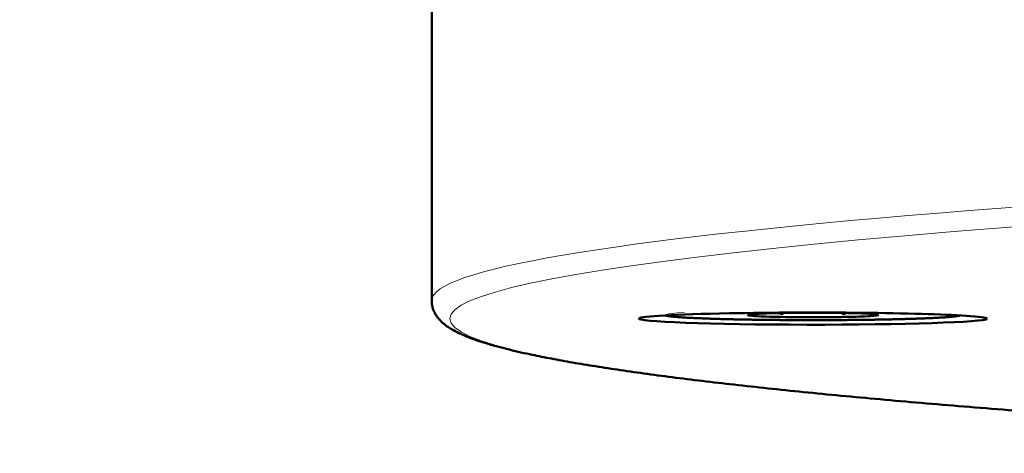
# Model space of a CAD drawing. Units: inches. Extents: x -54 to 1852, y 122 to 2545.
# Drawn here: x 334 to 361, y 1429 to 1441 of the extents above; entities that cross this region are included whole.
import ezdxf

# ---------------------------------------------------------------- set-up
doc = ezdxf.new("R2010")
doc.units = ezdxf.units.IN
doc.header["$MEASUREMENT"] = 0

# ---------------------------------------------------------------- blocks, each defined once
blk = doc.blocks.new('block 6994')
at = {"color": 7, "lineweight": 18}
blk.add_open_spline([(700.457, 1433.535), (700.46, 1436.961), (620.891, 1439.738), (522.734, 1439.738), (424.577, 1439.738), (345.002, 1436.962), (344.999, 1433.536)], degree=3, knots=[0, 0, 0, 0, 1, 1, 1, 2, 2, 2, 2], dxfattribs=at)
blk = doc.blocks.new('block 6995')
at = {"color": 7, "lineweight": 18}
blk.add_open_spline([(664.384, 1429.318), (723.205, 1432.049), (707.467, 1435.926), (629.233, 1437.979), (550.998, 1440.032), (439.892, 1439.483), (381.071, 1436.752), (333.642, 1434.551), (333.642, 1431.52), (381.072, 1429.318)], degree=3, knots=[0, 0, 0, 0, 1, 1, 1, 2, 2, 2, 3, 3, 3, 3], dxfattribs=at)
blk = doc.blocks.new('block 7376')
at = {"color": 7, "lineweight": 50}
blk.add_open_spline([(350.709, 1433.041), (350.616, 1432.949), (352.691, 1432.871), (355.344, 1432.868), (357.997, 1432.865), (360.223, 1432.937), (360.315, 1433.03)], degree=3, knots=[0, 0, 0, 0, 1, 1, 1, 2, 2, 2, 2], dxfattribs=at)
blk = doc.blocks.new('block 7377')
at = {"color": 7, "lineweight": 50}
blk.add_open_spline([(360.315, 1433.041), (360.289, 1433.067), (360.089, 1433.093), (359.73, 1433.116)], degree=3, dxfattribs=at)
blk = doc.blocks.new('block 7378')
at = {"color": 7, "lineweight": 50}
blk.add_open_spline([(359.73, 1433.116), (358.457, 1433.197), (355.537, 1433.227), (353.208, 1433.183), (351.718, 1433.154), (350.768, 1433.1), (350.709, 1433.041)], degree=3, knots=[0, 0, 0, 0, 1, 1, 1, 2, 2, 2, 2], dxfattribs=at)
blk = doc.blocks.new('block 7446')
at = {"color": 7, "lineweight": 50}
blk.add_open_spline([(344.999, 1433.536), (344.999, 1433.517), (344.999, 1433.498), (345.001, 1433.479), (345.002, 1433.46), (345.005, 1433.442), (345.007, 1433.423), (345.01, 1433.405), (345.014, 1433.387), (345.018, 1433.369), (345.022, 1433.351), (345.027, 1433.333), (345.033, 1433.315), (345.044, 1433.281), (345.057, 1433.248), (345.073, 1433.215), (345.087, 1433.185), (345.104, 1433.156), (345.122, 1433.128), (345.136, 1433.105), (345.153, 1433.082), (345.17, 1433.06), (345.186, 1433.039), (345.204, 1433.018), (345.223, 1432.998), (345.259, 1432.958), (345.298, 1432.922), (345.34, 1432.888), (345.379, 1432.855), (345.419, 1432.825), (345.461, 1432.797), (345.506, 1432.768), (345.552, 1432.74), (345.599, 1432.714), (345.731, 1432.64), (345.87, 1432.578), (346.01, 1432.523), (346.167, 1432.461), (346.327, 1432.407), (346.488, 1432.358), (346.679, 1432.3), (346.872, 1432.247), (347.066, 1432.199), (347.276, 1432.146), (347.487, 1432.097), (347.699, 1432.052), (347.874, 1432.014), (348.05, 1431.979), (348.227, 1431.945), (348.419, 1431.908), (348.612, 1431.872), (348.805, 1431.838), (349.014, 1431.801), (349.224, 1431.766), (349.434, 1431.733), (349.66, 1431.696), (349.886, 1431.661), (350.113, 1431.627), (350.356, 1431.591), (350.6, 1431.556), (350.843, 1431.523), (351.103, 1431.487), (351.363, 1431.452), (351.624, 1431.419), (351.901, 1431.383), (352.178, 1431.349), (352.455, 1431.316), (352.749, 1431.28), (353.042, 1431.246), (353.336, 1431.213), (353.647, 1431.178), (353.957, 1431.144), (354.268, 1431.111), (354.595, 1431.076), (354.922, 1431.042), (355.249, 1431.009), (355.593, 1430.975), (355.937, 1430.941), (356.28, 1430.908), (356.641, 1430.874), (357.001, 1430.841), (357.361, 1430.808), (357.737, 1430.774), (358.114, 1430.741), (358.491, 1430.709), (358.883, 1430.675), (359.276, 1430.642), (359.669, 1430.61), (360.078, 1430.577), (360.487, 1430.544), (360.896, 1430.512), (361.321, 1430.479), (361.746, 1430.446), (362.171, 1430.415), (362.612, 1430.382), (363.052, 1430.35), (363.493, 1430.318), (363.95, 1430.286), (364.407, 1430.254), (364.863, 1430.223), (365.336, 1430.19), (365.808, 1430.159), (366.28, 1430.128), (366.768, 1430.096), (367.256, 1430.065), (367.744, 1430.034), (368.247, 1430.002), (368.75, 1429.971), (369.254, 1429.941), (369.772, 1429.91), (370.29, 1429.879), (370.809, 1429.849), (371.342, 1429.818), (371.876, 1429.788), (372.409, 1429.758), (372.958, 1429.727), (373.506, 1429.697), (374.055, 1429.668), (374.618, 1429.637), (375.181, 1429.608), (375.744, 1429.579), (376.322, 1429.549), (376.9, 1429.519), (377.478, 1429.49), (378.07, 1429.461), (378.662, 1429.432), (379.254, 1429.403), (379.861, 1429.374), (380.467, 1429.346), (381.074, 1429.317)], degree=3, knots=[0, 0, 0, 0, 1, 1, 1, 2, 2, 2, 3, 3, 3, 4, 4, 4, 5, 5, 5, 6, 6, 6, 7, 7, 7, 8, 8, 8, 9, 9, 9, 10, 10, 10, 11, 11, 11, 12, 12, 12, 13, 13, 13, 14, 14, 14, 15, 15, 15, 16, 16, 16, 17, 17, 17, 18, 18, 18, 19, 19, 19, 20, 20, 20, 21, 21, 21, 22, 22, 22, 23, 23, 23, 24, 24, 24, 25, 25, 25, 26, 26, 26, 27, 27, 27, 28, 28, 28, 29, 29, 29, 30, 30, 30, 31, 31, 31, 32, 32, 32, 33, 33, 33, 34, 34, 34, 35, 35, 35, 36, 36, 36, 37, 37, 37, 38, 38, 38, 39, 39, 39, 40, 40, 40, 41, 41, 41, 42, 42, 42, 43, 43, 43, 43], dxfattribs=at)
blk = doc.blocks.new('block 7464')
at = {"color": 7, "lineweight": 50}
blk.add_lwpolyline([(344.999, 1442.542), (344.999, 1433.536)], dxfattribs=at)
blk = doc.blocks.new('block 15043')
at = {"color": 7, "lineweight": 50}
blk.add_open_spline([(357.313, 1433.138), (357.279, 1433.172), (356.444, 1433.2), (355.449, 1433.198), (354.503, 1433.197), (353.744, 1433.171), (353.711, 1433.138)], degree=3, knots=[0, 0, 0, 0, 1, 1, 1, 2, 2, 2, 2], dxfattribs=at)
blk = doc.blocks.new('block 15044')
at = {"color": 7, "lineweight": 50}
blk.add_open_spline([(357.088, 1433.105), (357.247, 1433.115), (357.325, 1433.126), (357.313, 1433.138)], degree=3, dxfattribs=at)
blk = doc.blocks.new('block 15045')
at = {"color": 7, "lineweight": 50}
blk.add_lwpolyline([(354.598, 1433.19), (354.635, 1433.151)], dxfattribs=at)
blk = doc.blocks.new('block 15046')
at = {"color": 7, "lineweight": 50}
blk.add_lwpolyline([(356.283, 1433.192), (356.369, 1433.151)], dxfattribs=at)
blk = doc.blocks.new('block 15047')
at = {"color": 7, "lineweight": 50}
blk.add_lwpolyline([(354.635, 1433.151), (354.72, 1433.192)], dxfattribs=at)
blk = doc.blocks.new('block 15048')
at = {"color": 7, "lineweight": 50}
blk.add_lwpolyline([(356.408, 1433.19), (356.369, 1433.151)], dxfattribs=at)
blk = doc.blocks.new('block 15049')
at = {"color": 7, "lineweight": 50}
blk.add_open_spline([(353.711, 1433.138), (353.676, 1433.103), (354.454, 1433.074), (355.449, 1433.073), (356.126, 1433.072), (356.759, 1433.084), (357.088, 1433.105)], degree=3, knots=[0, 0, 0, 0, 1, 1, 1, 2, 2, 2, 2], dxfattribs=at)
blk = doc.blocks.new('block 15050')
at = {"color": 7, "lineweight": 50}
blk.add_lwpolyline([(354.635, 1433.151), (354.635, 1433.2)], dxfattribs=at)
blk = doc.blocks.new('block 15051')
at = {"color": 7, "lineweight": 50}
blk.add_lwpolyline([(356.369, 1433.151), (356.369, 1433.2)], dxfattribs=at)
blk = doc.blocks.new('block 15052')
at = {"color": 7, "lineweight": 18}
blk.add_open_spline([(351.966, 1433.204), (350.88, 1433.136), (351.586, 1433.05), (353.545, 1433.012), (355.503, 1432.974), (357.972, 1432.998), (359.058, 1433.067)], degree=3, knots=[0, 0, 0, 0, 1, 1, 1, 2, 2, 2, 2], dxfattribs=at)
blk = doc.blocks.new('block 15053')
at = {"color": 7, "lineweight": 50}
blk.add_open_spline([(359.071, 1433.067), (359.047, 1433.066), (359.023, 1433.064), (359, 1433.063), (358.975, 1433.061), (358.95, 1433.06), (358.925, 1433.059), (358.899, 1433.057), (358.872, 1433.056), (358.846, 1433.055), (358.819, 1433.053), (358.791, 1433.052), (358.764, 1433.051), (358.735, 1433.049), (358.706, 1433.048), (358.677, 1433.047), (358.647, 1433.045), (358.617, 1433.044), (358.587, 1433.043), (358.556, 1433.042), (358.524, 1433.04), (358.493, 1433.039), (358.461, 1433.038), (358.428, 1433.037), (358.396, 1433.036), (358.362, 1433.035), (358.329, 1433.033), (358.295, 1433.032), (358.261, 1433.031), (358.226, 1433.03), (358.191, 1433.029), (358.156, 1433.028), (358.12, 1433.027), (358.084, 1433.026), (358.048, 1433.025), (358.011, 1433.024), (357.974, 1433.023), (357.936, 1433.022), (357.899, 1433.021), (357.861, 1433.02), (357.823, 1433.019), (357.784, 1433.018), (357.745, 1433.017), (357.706, 1433.016), (357.667, 1433.015), (357.627, 1433.015), (357.587, 1433.014), (357.546, 1433.013), (357.506, 1433.012), (357.465, 1433.011), (357.424, 1433.01), (357.383, 1433.01), (357.341, 1433.009), (357.299, 1433.008), (357.258, 1433.008), (357.215, 1433.007), (357.173, 1433.006), (357.13, 1433.006), (357.087, 1433.005), (357.044, 1433.004), (357.001, 1433.004), (356.957, 1433.003), (356.913, 1433.002), (356.87, 1433.002), (356.825, 1433.001), (356.781, 1433.001), (356.737, 1433), (356.692, 1433), (356.647, 1432.999), (356.603, 1432.999), (356.557, 1432.999), (356.512, 1432.998), (356.467, 1432.998), (356.422, 1432.997), (356.376, 1432.997), (356.331, 1432.997), (356.285, 1432.996), (356.239, 1432.996), (356.193, 1432.996), (356.147, 1432.996), (356.101, 1432.995), (356.055, 1432.995), (356.008, 1432.995), (355.962, 1432.995), (355.916, 1432.995), (355.869, 1432.994), (355.823, 1432.994), (355.776, 1432.994), (355.729, 1432.994), (355.683, 1432.994), (355.636, 1432.994), (355.59, 1432.994), (355.543, 1432.994), (355.496, 1432.994), (355.45, 1432.994), (355.403, 1432.994), (355.356, 1432.994), (355.31, 1432.994), (355.263, 1432.994), (355.217, 1432.994), (355.17, 1432.994), (355.124, 1432.994), (355.077, 1432.995), (355.031, 1432.995), (354.985, 1432.995), (354.938, 1432.995), (354.892, 1432.995), (354.846, 1432.996), (354.8, 1432.996), (354.754, 1432.996), (354.709, 1432.997), (354.663, 1432.997), (354.617, 1432.997), (354.572, 1432.998), (354.526, 1432.998), (354.481, 1432.998), (354.436, 1432.999), (354.391, 1432.999), (354.347, 1433), (354.302, 1433), (354.257, 1433.001), (354.213, 1433.001), (354.169, 1433.002), (354.125, 1433.002), (354.081, 1433.003), (354.038, 1433.003), (353.994, 1433.004), (353.951, 1433.005), (353.908, 1433.005), (353.865, 1433.006), (353.823, 1433.007), (353.781, 1433.007), (353.738, 1433.008), (353.697, 1433.009), (353.655, 1433.009), (353.613, 1433.01), (353.572, 1433.011), (353.531, 1433.012), (353.491, 1433.013), (353.45, 1433.013), (353.41, 1433.014), (353.37, 1433.015), (353.331, 1433.016), (353.292, 1433.017), (353.252, 1433.018), (353.214, 1433.019), (353.176, 1433.02), (353.137, 1433.021), (353.1, 1433.021), (353.062, 1433.022), (353.025, 1433.023), (352.989, 1433.024), (352.952, 1433.025), (352.916, 1433.027), (352.88, 1433.028), (352.845, 1433.029), (352.809, 1433.03), (352.775, 1433.031), (352.74, 1433.032), (352.706, 1433.033), (352.673, 1433.034), (352.639, 1433.035), (352.606, 1433.036), (352.574, 1433.038), (352.542, 1433.039), (352.51, 1433.04), (352.479, 1433.041), (352.448, 1433.042), (352.417, 1433.044), (352.387, 1433.045), (352.357, 1433.046), (352.327, 1433.048), (352.299, 1433.049), (352.27, 1433.05), (352.242, 1433.051), (352.214, 1433.053), (352.187, 1433.054), (352.16, 1433.055), (352.134, 1433.057), (352.108, 1433.058), (352.082, 1433.06), (352.057, 1433.061), (352.033, 1433.062), (352.008, 1433.064), (351.985, 1433.065), (351.961, 1433.067), (351.938, 1433.068), (351.916, 1433.069), (351.894, 1433.071), (351.872, 1433.072), (351.852, 1433.074), (351.831, 1433.075), (351.811, 1433.077), (351.791, 1433.078), (351.772, 1433.08), (351.753, 1433.082), (351.735, 1433.083), (351.718, 1433.085), (351.7, 1433.086), (351.683, 1433.088), (351.667, 1433.089), (351.651, 1433.091), (351.636, 1433.093), (351.62, 1433.094), (351.605, 1433.096), (351.592, 1433.098), (351.578, 1433.099), (351.564, 1433.101), (351.552, 1433.103), (351.539, 1433.104), (351.527, 1433.106), (351.515, 1433.108), (351.504, 1433.11), (351.492, 1433.112), (351.483, 1433.114), (351.473, 1433.116), (351.464, 1433.118), (351.455, 1433.12), (351.446, 1433.122), (351.437, 1433.124)], degree=3, knots=[0, 0, 0, 0, 1, 1, 1, 2, 2, 2, 3, 3, 3, 4, 4, 4, 5, 5, 5, 6, 6, 6, 7, 7, 7, 8, 8, 8, 9, 9, 9, 10, 10, 10, 11, 11, 11, 12, 12, 12, 13, 13, 13, 14, 14, 14, 15, 15, 15, 16, 16, 16, 17, 17, 17, 18, 18, 18, 19, 19, 19, 20, 20, 20, 21, 21, 21, 22, 22, 22, 23, 23, 23, 24, 24, 24, 25, 25, 25, 26, 26, 26, 27, 27, 27, 28, 28, 28, 29, 29, 29, 30, 30, 30, 31, 31, 31, 32, 32, 32, 33, 33, 33, 34, 34, 34, 35, 35, 35, 36, 36, 36, 37, 37, 37, 38, 38, 38, 39, 39, 39, 40, 40, 40, 41, 41, 41, 42, 42, 42, 43, 43, 43, 44, 44, 44, 45, 45, 45, 46, 46, 46, 47, 47, 47, 48, 48, 48, 49, 49, 49, 50, 50, 50, 51, 51, 51, 52, 52, 52, 53, 53, 53, 54, 54, 54, 55, 55, 55, 56, 56, 56, 57, 57, 57, 58, 58, 58, 59, 59, 59, 60, 60, 60, 61, 61, 61, 62, 62, 62, 63, 63, 63, 64, 64, 64, 65, 65, 65, 66, 66, 66, 67, 67, 67, 68, 68, 68, 69, 69, 69, 70, 70, 70, 71, 71, 71, 72, 72, 72, 73, 73, 73, 73], dxfattribs=at)
blk = doc.blocks.new('block 15054')
at = {"color": 7, "lineweight": 50}
blk.add_open_spline([(359.071, 1433.067), (359.082, 1433.068), (359.093, 1433.068), (359.105, 1433.069), (359.116, 1433.07), (359.126, 1433.071), (359.137, 1433.071), (359.148, 1433.072), (359.159, 1433.073), (359.169, 1433.074), (359.18, 1433.074), (359.19, 1433.075), (359.2, 1433.076), (359.21, 1433.077), (359.22, 1433.077), (359.23, 1433.078), (359.239, 1433.079), (359.249, 1433.08), (359.258, 1433.08), (359.268, 1433.081), (359.277, 1433.082), (359.286, 1433.083), (359.295, 1433.084), (359.304, 1433.084), (359.313, 1433.085), (359.321, 1433.086), (359.33, 1433.087), (359.338, 1433.087), (359.347, 1433.088), (359.355, 1433.089), (359.363, 1433.09), (359.371, 1433.091), (359.379, 1433.091), (359.386, 1433.092), (359.394, 1433.093), (359.401, 1433.094), (359.409, 1433.095), (359.416, 1433.096), (359.423, 1433.096), (359.43, 1433.097), (359.437, 1433.098), (359.444, 1433.099), (359.451, 1433.1), (359.457, 1433.101), (359.464, 1433.102), (359.47, 1433.102), (359.477, 1433.103), (359.483, 1433.104), (359.489, 1433.105), (359.495, 1433.106), (359.501, 1433.107), (359.507, 1433.108), (359.529, 1433.112), (359.535, 1433.113), (359.54, 1433.114), (359.561, 1433.118), (359.566, 1433.119), (359.572, 1433.12)], degree=3, knots=[0, 0, 0, 0, 1, 1, 1, 2, 2, 2, 3, 3, 3, 4, 4, 4, 5, 5, 5, 6, 6, 6, 7, 7, 7, 8, 8, 8, 9, 9, 9, 10, 10, 10, 11, 11, 11, 12, 12, 12, 13, 13, 13, 14, 14, 14, 15, 15, 15, 16, 16, 16, 17, 17, 17, 18, 18, 18, 19, 19, 19, 19], dxfattribs=at)

msp = doc.modelspace()

# ---------------------------------------------------------------- block references
for name in ['block 7464', 'block 6995', 'block 6994', 'block 7446', 'block 7378', 'block 15052', 'block 15043', 'block 15045', 'block 15050', 'block 15047', 'block 15046', 'block 15051', 'block 15048', 'block 7376', 'block 15053', 'block 15049', 'block 15044', 'block 15054', 'block 7377']:
    msp.add_blockref(name, (0, 0))

doc.saveas('drawing.dxf')
